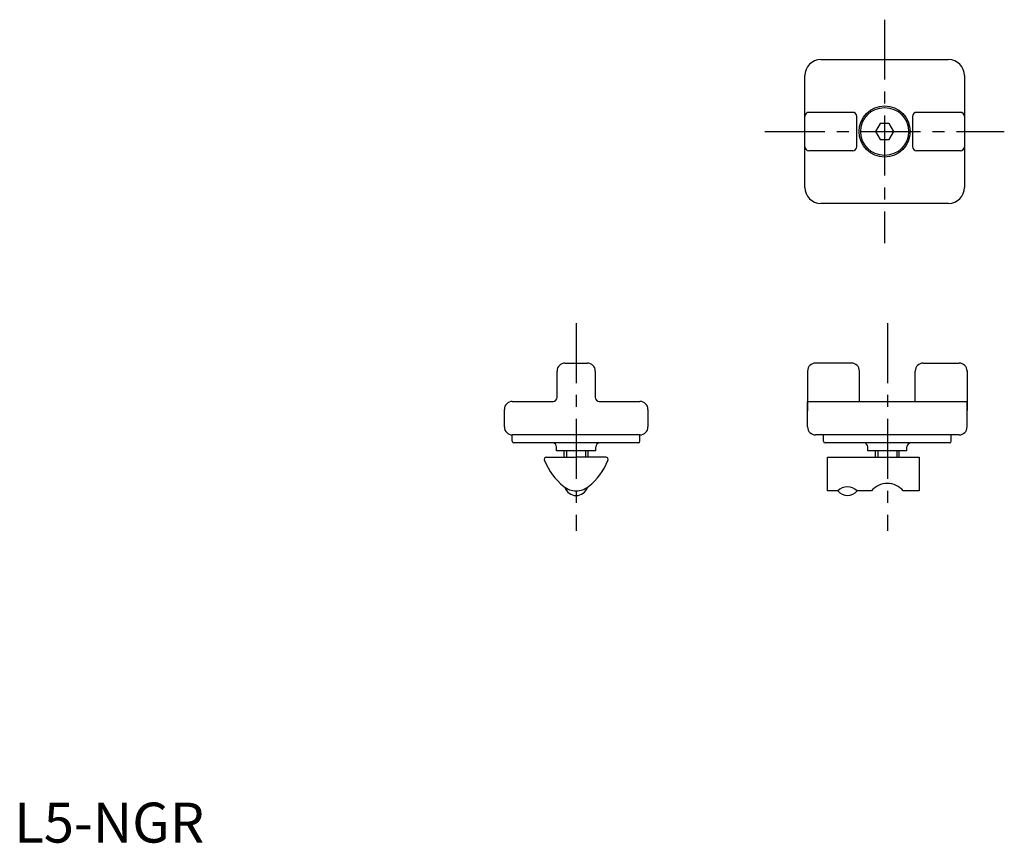
# Model space of a CAD drawing. Extents: x 1 to 124, y 0 to 103.
import ezdxf

# ---------------------------------------------------------------- set-up
doc = ezdxf.new("R2010")
doc.units = 0
doc.header["$LTSCALE"] = 6
doc.linetypes.add('CENTER', pattern=[2, 1.25, -0.25, 0.25, -0.25])
doc.layers.get('0').update_dxf_attribs({"linetype": 'CONTINUOUS'})
doc.layers.add('1', color=1, linetype='CENTER')
doc.layers.add('3', color=3, linetype='CONTINUOUS')
doc.styles.add('STANDARD1', font='txt')

msp = doc.modelspace()

# ---------------------------------------------------------------- linework, layer by layer
for p, q in [((101.09, 98.06), (117.09, 98.06)), ((99.09, 82.06), (99.09, 96.06)), ((119.09, 96.06), (119.09, 82.06)), ((105.09, 91.46), (99.59, 91.46)), ((118.59, 91.46), (113.09, 91.46)), ((105.59, 87.16), (105.59, 90.96)), ((112.59, 90.96), (112.59, 87.16)), ((108.51, 90.06), (107.93, 89.06)), ((107.93, 89.06), (108.51, 88.06)), ((109.67, 90.06), (108.51, 90.06)), ((110.24, 89.06), (109.67, 90.06)), ((109.67, 88.06), (110.24, 89.06)), ((108.51, 88.06), (109.67, 88.06)), ((105.09, 86.66), (99.59, 86.66)), ((118.59, 86.66), (113.09, 86.66)), ((117.09, 80.06), (101.09, 80.06)), ((69.03, 60.06), (71.83, 60.06)), ((104.93, 60.06), (100.43, 60.06)), ((113.93, 60.06), (118.43, 60.06)), ((68.03, 55.76), (68.03, 59.06)), ((72.83, 59.06), (72.83, 55.76)), ((99.43, 59.06), (99.43, 54.06)), ((105.93, 55.26), (105.93, 59.06)), ((112.93, 55.26), (112.93, 59.06)), ((119.43, 59.13), (119.43, 54.13)), ((62.43, 55.26), (67.53, 55.26)), ((73.33, 55.26), (78.43, 55.26)), ((99.43, 55.26), (119.43, 55.26)), ((99.43, 52.06), (99.43, 55.26)), ((119.43, 54.06), (119.43, 55.26)), ((61.43, 52.06), (61.43, 54.26)), ((79.43, 54.26), (79.43, 52.06)), ((119.43, 52.06), (119.43, 54.06)), ((78.43, 51.06), (62.43, 51.06)), ((62.43, 50.26), (62.43, 51.06)), ((78.43, 50.26), (78.43, 51.06)), ((118.43, 51.06), (100.43, 51.06)), ((101.43, 50.26), (101.43, 51.06)), ((117.43, 50.26), (117.43, 51.06)), ((78.23, 50.06), (62.63, 50.06)), ((67.98, 49.06), (67.98, 49.56)), ((72.88, 49.06), (72.88, 49.56)), ((117.23, 50.06), (101.63, 50.06)), ((106.98, 49.06), (106.98, 49.56)), ((111.88, 49.06), (111.88, 49.56)), ((66.73, 48.26), (70.43, 48.26)), ((72.88, 49.06), (67.98, 49.06)), ((68.93, 48.26), (68.93, 49.06)), ((74.13, 48.26), (70.43, 48.26)), ((71.93, 48.26), (71.93, 49.06)), ((101.93, 44.06), (101.93, 48.26)), ((101.93, 48.26), (113.43, 48.26)), ((111.88, 49.06), (106.98, 49.06)), ((107.93, 48.26), (107.93, 49.06)), ((110.93, 48.26), (110.93, 49.06)), ((113.43, 48.26), (113.43, 44.06)), ((103.23, 44.06), (101.93, 44.06)), ((107.43, 44.06), (105.63, 44.06)), ((113.43, 44.06), (111.43, 44.06))]:
    msp.add_line(p, q)
for radius in [3.2, 3]:
    msp.add_circle((109.09, 89.06), radius)
for centre, radius, start, end in [((101.09, 96.06), 2, 90, 180), ((117.09, 96.06), 2, 0, 90), ((99.59, 90.96), 0.5, 90, 180), ((105.09, 90.96), 0.5, 0, 90), ((113.09, 90.96), 0.5, 90, 180), ((118.59, 90.96), 0.5, 0, 90), ((99.59, 87.16), 0.5, 180, 270), ((105.09, 87.16), 0.5, 270, 0), ((113.09, 87.16), 0.5, 180, 270), ((118.59, 87.16), 0.5, 270, 0), ((101.09, 82.06), 2, 180, 270), ((117.09, 82.06), 2, 270, 0), ((69.03, 59.06), 1, 90, 180), ((71.83, 59.06), 1, 0, 90), ((100.43, 59.06), 1, 90, 180), ((104.93, 59.06), 1, 360, 90), ((113.93, 59.06), 1, 90, 180), ((118.43, 59.06), 1, 360, 90), ((67.53, 55.76), 0.5, 270, 360), ((73.33, 55.76), 0.5, 180, 270), ((62.43, 54.26), 1, 90, 180), ((78.43, 54.26), 1, 0, 90), ((62.43, 52.06), 1, 180, 270), ((78.43, 52.06), 1, 270, 0), ((100.43, 52.06), 1, 180, 270), ((118.43, 52.06), 1, 270, 360), ((62.63, 50.26), 0.2, 180, 270), ((67.48, 49.56), 0.5, 360, 90), ((73.38, 49.56), 0.5, 90, 180), ((78.23, 50.26), 0.2, 270, 360), ((101.63, 50.26), 0.2, 180, 270), ((106.48, 49.56), 0.5, 360, 90), ((112.38, 49.56), 0.5, 90, 180), ((117.23, 50.26), 0.2, 270, 360), ((66.73, 47.96), 0.3, 90, 202.0892), ((74.13, 47.96), 0.3, 337.9108, 90), ((73.87, 50.86), 8, 202.0892, 231.3536), ((67, 50.86), 8, 308.6464, 337.9108), ((70.43, 46.56), 2.5, 231.3536, 270), ((70.43, 44.96), 1.5, 197.4576, 342.5424), ((70.43, 46.56), 2.5, 270, 308.6464), ((104.43, 42.87), 1.69, 44.7603, 135.2397), ((109.43, 42.36), 2.62, 40.355, 139.645), ((104.43, 44.96), 1.5, 216.8699, 323.1301)]:
    msp.add_arc(centre, radius, start, end)
at = {"layer": '1'}
for p, q in [((109.09, 103.06), (109.09, 75.06)), ((94.09, 89.06), (124.09, 89.06)), ((70.43, 65.06), (70.43, 39.06)), ((109.43, 65.06), (109.43, 39.06))]:
    msp.add_line(p, q, dxfattribs=at)
at = {"layer": '3'}
for p, q in [((69.24, 48.26), (69.24, 49.06)), ((71.63, 48.26), (71.63, 49.06)), ((108.24, 49.06), (108.24, 48.26)), ((110.63, 49.06), (110.63, 48.26))]:
    msp.add_line(p, q, dxfattribs=at)

# ---------------------------------------------------------------- texts
at = {"color": 3, "style": 'STANDARD1'}
msp.add_text('L5-NGR', height=5, dxfattribs=at).set_placement((0, 0))

doc.saveas('drawing.dxf')
